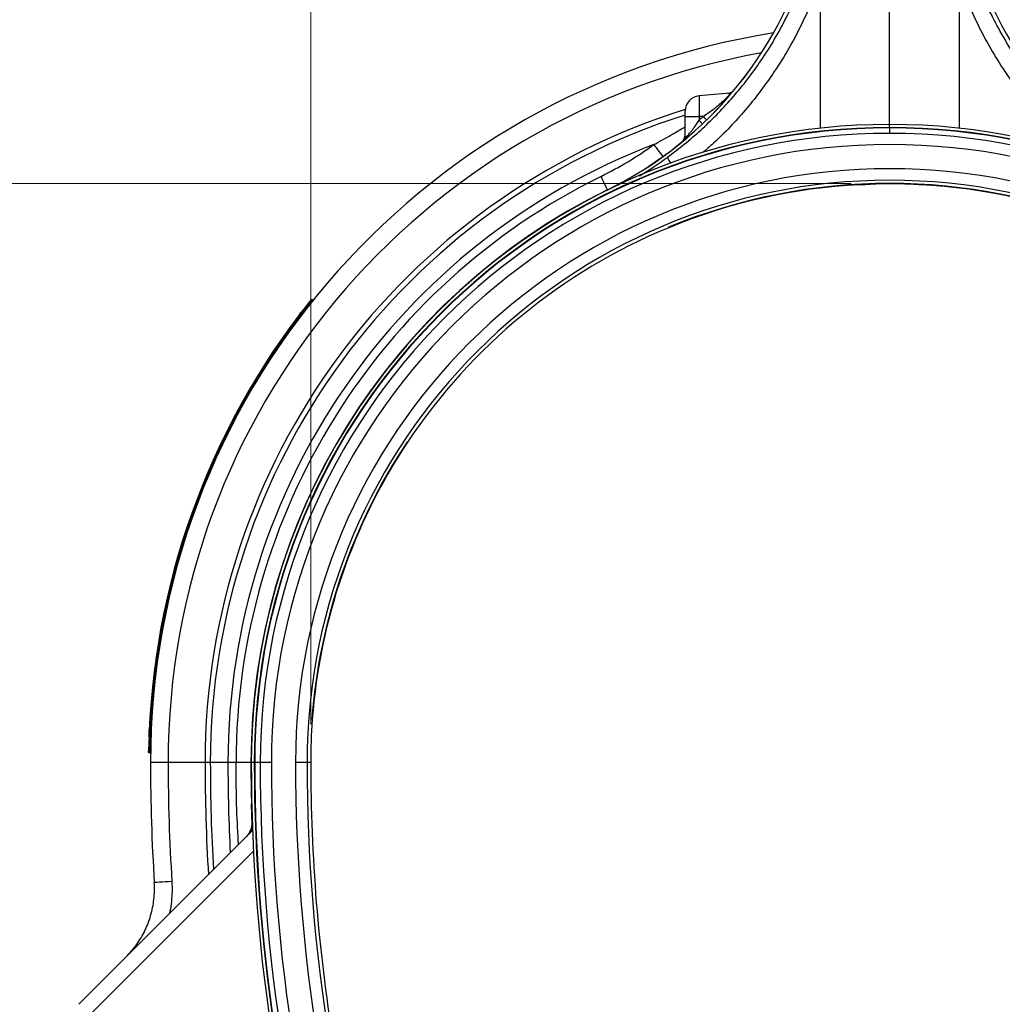
# Model space of a CAD drawing. Units: millimetres. Extents: x 1957 to 18029, y 1989 to 9026.
# Drawn here: x 16716 to 17225, y 5275 to 5786 of the extents above; entities that cross this region are included whole.
import ezdxf

# ---------------------------------------------------------------- set-up
doc = ezdxf.new("R2010")
doc.units = ezdxf.units.MM
doc.linetypes.add('SLD-SOLID', pattern=[0])
doc.layers.get('0').update_dxf_attribs({"linetype": 'CONTINUOUS'})
doc.layers.add('ACO_DIMS', color=8, linetype='CONTINUOUS')
doc.layers.add('ACO_DRAINAGE', color=7, linetype='CONTINUOUS')

# ---------------------------------------------------------------- blocks, each defined once
blk = doc.blocks.new('ACO_-_32840_-_MALE_END')
at = {"layer": 'ACO_DRAINAGE', "linetype": 'SLD-SOLID'}
for p, q in [((0, 1051.8), (0, 1174.5)), ((-35.94, 1126.92), (-35.94, 1049.84)), ((35.94, 1126.92), (35.94, 1049.84)), ((-82.79, 1068.03), (-98.7, 1066.64)), ((-98.7, 1066.64), (-98.7, 1056)), ((-106, 1056), (-106, 1058.67)), ((-106, 1056), (-98.7, 1056)), ((-106, 1045.1), (-106, 1056)), ((-96.57, 1056), (-98.7, 1056)), ((-98.7, 1056), (-98.7, 1053.98)), ((0, 1050.22), (0, 1051.8)), ((0, 1050.22), (0, 1049.99)), ((0, 1049.99), (0, 1047.16)), ((-106.03, 1044.55), (-106.12, 1044)), ((-106, 1045.1), (-106.03, 1044.55)), ((-148.8, 1023.32), (-149.56, 1024.86)), ((-148.08, 1021.85), (-148.8, 1023.32)), ((-147.41, 1020.49), (-148.08, 1021.85)), ((-15.64, 1020.83), (-15.64, 1020.75)), ((-15.64, 1020.75), (-15.63, 1020.59)), ((9.55, 1020.95), (15.01, 1020.64)), ((15.64, 1020.75), (15.63, 1020.59)), ((15.64, 1020.83), (15.64, 1020.75)), ((-146.83, 1019.29), (-147.41, 1020.49)), ((-146.33, 1018.29), (-146.83, 1019.29)), ((-146.16, 1017.94), (-146.33, 1018.29)), ((-146.15, 1017.93), (-146.16, 1017.94)), ((-146.16, 1017.94), (-146.16, 1017.94)), ((-146.15, 1017.92), (-146.15, 1017.93)), ((-146.14, 1017.91), (-146.15, 1017.92)), ((-146.09, 1017.8), (-146.14, 1017.91)), ((-15.63, 1020.59), (-15, 1020.62)), ((15.01, 1020.64), (15.63, 1020.61)), ((-114.48, 998.3), (-114.57, 998.52)), ((-299.1, 961.02), (-298.71, 960.71)), ((-300.97, 958.67), (-300.58, 958.36)), ((-250, 887.25), (-249.81, 887.12)), ((-299.17, 743.29), (-299.41, 743.3)), ((-383.47, 726.01), (-382.97, 726)), ((-383.42, 729.01), (-382.92, 729)), ((-373.87, 721), (-383, 721)), ((-354.74, 721), (-373.87, 721)), ((-352, 721), (-354.74, 721)), ((-342.87, 721), (-352, 721)), ((-338.67, 721), (-342.87, 721)), ((-330.96, 721), (-338.67, 721)), ((-330.92, 721), (-330.96, 721)), ((-330.8, 721), (-330.92, 721)), ((-329.22, 721), (-330.8, 721)), ((-328.99, 721), (-329.22, 721)), ((-326.16, 721), (-328.99, 721)), ((-320.39, 721), (-326.16, 721)), ((-301.88, 721), (-307.88, 721)), ((-300, 721), (-301.88, 721)), ((-330.8, 705.73), (-330.38, 688.53)), ((-330.36, 688.8), (-330.65, 699.43)), ((-420.16, 595.75), (-330.13, 685.78)), ((-329.67, 675.07), (-414.64, 590.09)), ((-380.86, 658.86), (-381.03, 658.85)), ((-380.35, 658.89), (-380.86, 658.86)), ((-379.53, 658.94), (-380.35, 658.89)), ((-378.41, 659.01), (-379.53, 658.94)), ((-377.04, 659.1), (-378.41, 659.01)), ((-375.47, 659.2), (-377.04, 659.1)), ((-373.74, 659.31), (-375.47, 659.2)), ((-371.92, 659.43), (-373.74, 659.31))]:
    blk.add_line(p, q, dxfattribs=at)
for centre, radius, start, end in [((-234.5, 1197.41), 200.04, 296.2072, 346), ((-234.5, 1197.41), 200.08, 296.2072, 346), ((234.5, 1197.41), 200.08, 194, 243.7928), ((234.5, 1197.41), 200.04, 194, 243.7928), ((0, 721), 383, 99.0449, 180), ((0, 721), 373.87, 100.2361, 180), ((-84.37, 1072.91), 5, 275.0053, 320.9864), ((-84.29, 1072.86), 4.94, 275.0292, 313.1674), ((-83.22, 1072.94), 4.93, 275.007, 287.1361), ((-98, 1058.67), 8, 95, 180), ((0, 721), 354.74, 107.3781, 180), ((0, 721), 352, 107.5259, 180), ((0, 721), 330.8, 90, 180), ((0, 721), 330.8, 90, 180), ((-144.89, 1011.03), 63.07, 40.6317, 42.9188), ((-144.27, 1010.35), 66.03, 41.5718, 43.7383), ((0, 721), 330.8, 0, 90), ((0, 721), 330.8, 0, 90), ((0, 721), 329.22, 90, 180), ((0, 721), 328.99, 90, 180), ((0, 721), 326.16, 90, 180), ((-111, 1046.46), 5, 308.7774, 359.9962), ((-110.95, 1046.39), 4.95, 316.4315, 359.9649), ((0, 721), 329.22, 0, 90), ((0, 721), 328.99, 0, 90), ((0, 721), 326.16, 0, 90), ((0, 721), 342.87, 110.8766, 180), ((0, 721), 320.39, 0, 180), ((68.85, 1179.12), 235.52, 215.7964, 217.6869), ((-78.81, 1056.98), 42.78, 211.43, 216.1179), ((0, 721), 307.88, 0, 180), ((0, 721), 338.67, 116.2072, 180), ((0, 721), 301.88, 0, 180), ((0, 721), 300.24, 67.5669, 112.4331), ((0, 721), 300, 90, 92.65), ((0, 721), 300, 87.0132, 90), ((0, 721), 330.96, 116.2072, 180), ((0, 721), 330.92, 116.2072, 180), ((0, 721), 300, 92.9868, 112.4341), ((0, 721), 300, 67.5678, 87.0132), ((0, 721), 300, 112.4322, 146.3774), ((0, 721), 384, 141.7031, 178.8031), ((0, 721), 383.5, 141.7031, 178.8032), ((0, 721), 300.24, 146.3765, 175.7396), ((0, 721), 300, 146.3774, 175.7305), ((0, 721), 300, 175.7387, 180), ((600, 721), 983, 180, 183.62503), ((600, 721), 973.87, 180, 183.62503), ((600, 721), 954.74, 180, 183.48657), ((600, 721), 952, 180, 183.34051), ((600, 721), 942.87, 180, 182.84508), ((410.32, 721), 741.29, 180, 182.37931), ((410.32, 721), 741.25, 180, 182.31332), ((600, 721), 930.8, 180, 216.8699), ((600, 721), 930.8, 180, 216.8699), ((600, 721), 929.22, 180, 216.8699), ((600, 721), 928.99, 180, 216.8699), ((600, 721), 926.16, 180, 216.8699), ((600, 721), 920.39, 180, 216.8699), ((600, 721), 907.88, 180, 216.8699), ((600, 721), 901.88, 180, 216.8699), ((600, 721), 900, 180, 189.23874), ((-340.31, 689.74), 10, 315.003, 2.7322), ((-340.17, 689.74), 9.9, 315.0377, 359.6209), ((-339.03, 690.83), 9.87, 315.0045, 333.9948)]:
    blk.add_arc(centre, radius, start, end, dxfattribs=at)
blk.add_ellipse((-232.56, 1197.41), major_axis=(196.2, 0), ratio=0.999971, start_param=5.463284, end_param=5.478231, dxfattribs=at)
for points, knots in [([(-115.31, 1034.68), (-112.32, 1036.93), (-106.33, 1041.45), (-97.83, 1048.83), (-89.65, 1056.7), (-81.86, 1065.1), (-74.48, 1074), (-67.32, 1083.72), (-60.49, 1094.29), (-54.07, 1105.8), (-48.34, 1117.76), (-45.18, 1126.07), (-43.6, 1130.22)], [0, 0, 0, 0, 0.092603, 0.18528, 0.277885, 0.373197, 0.468586, 0.563898, 0.671987, 0.780075, 0.890038, 1, 1, 1, 1]), ([(115.31, 1034.68), (112.32, 1036.93), (106.33, 1041.45), (97.83, 1048.83), (89.65, 1056.7), (81.86, 1065.1), (74.48, 1074), (67.32, 1083.72), (60.49, 1094.29), (54.07, 1105.8), (48.34, 1117.76), (45.18, 1126.07), (43.6, 1130.22)], [0, 0, 0, 0, 0.092603, 0.18528, 0.277885, 0.373197, 0.468586, 0.563898, 0.671987, 0.780075, 0.890038, 1, 1, 1, 1]), ([(-35.94, 1126.92), (-37.53, 1122.64), (-40.72, 1114.08), (-46.55, 1101.59), (-53.16, 1089.43), (-60.21, 1078.29), (-67.47, 1068.21), (-74.8, 1059.12), (-82.72, 1050.38), (-90.02, 1043.03), (-94.9, 1038.79), (-96.75, 1037.18)], [0, 0, 0, 0, 0.1249136, 0.2498277, 0.3768661, 0.5039047, 0.6103677, 0.7169104, 0.8233718, 0.932912, 1, 1, 1, 1]), ([(35.94, 1126.92), (37.53, 1122.64), (40.72, 1114.08), (46.55, 1101.59), (53.16, 1089.43), (60.21, 1078.29), (67.47, 1068.21), (74.8, 1059.12), (82.72, 1050.38), (90.04, 1043.02), (94.93, 1038.77), (96.8, 1037.14)], [0, 0, 0, 0, 0.1248413, 0.2496831, 0.376648, 0.503613, 0.6100143, 0.7164954, 0.8228952, 0.932372, 1, 1, 1, 1]), ([(-96.57, 1056), (-95.42, 1056.78), (-93.13, 1058.33), (-90.23, 1060.53), (-87.9, 1062.45), (-86.24, 1063.91), (-84.89, 1065.19), (-83.65, 1066.46), (-82.75, 1067.55), (-82.6, 1067.97), (-82.71, 1068.03), (-82.77, 1068.03), (-82.79, 1068.03)], [0, 0, 0, 0, 0.1717732, 0.3432817, 0.4513765, 0.5593029, 0.6413098, 0.7231584, 0.854117, 0.9547269, 0.9823436, 1, 1, 1, 1]), ([(-106, 1045.1), (-105.96, 1045.04), (-105.92, 1044.97), (-105.57, 1045.18), (-104.91, 1045.77), (-103.77, 1047.06), (-102.58, 1048.53), (-101.37, 1050.12), (-100.06, 1051.94), (-99.15, 1053.3), (-98.7, 1053.98)], [0, 0, 0, 0, 0.112661, 0.137706, 0.279644, 0.436853, 0.56087, 0.685122, 0.842489, 1, 1, 1, 1]), ([(-122.18, 1041.36), (-119.16, 1043.02), (-113.69, 1046.01), (-108.37, 1049.19), (-106, 1050.61)], [0, 0, 0, 0, 0.5545148, 1, 1, 1, 1]), ([(-149.56, 1024.86), (-144.84, 1027.31), (-135.36, 1032.23), (-126.59, 1038.31), (-122.18, 1041.36)], [0, 0, 0, 0, 0.498153, 1, 1, 1, 1]), ([(-129.73, 1025.13), (-129.13, 1025.48), (-124.14, 1028.37), (-119.44, 1031.73), (-115.31, 1034.68)], [0, 0, 0, 0, 0.12057, 1, 1, 1, 1]), ([(-15, 1020.62), (-14.25, 1020.66), (-11.73, 1020.78), (-9.21, 1020.96), (-7.45, 1021.08)], [0, 0, 0, 0, 0.299194, 1, 1, 1, 1]), ([(0, 1021), (0, 1021.03), (0, 1021.07), (0, 1021.45), (0, 1021.57)], [0, 0, 0, 0, 0.669452, 1, 1, 1, 1]), ([(-301.37, 958.98), (-301.25, 959.12), (-300.96, 959.49), (-300.53, 960.04), (-300.13, 960.54), (-299.86, 960.88), (-299.82, 960.92), (-299.81, 960.94)], [0, 0, 0, 0, 0.141173, 0.3559, 0.571263, 0.785323, 1, 1, 1, 1]), ([(-299.1, 961.02), (-299.1, 961.02), (-299.1, 961.02), (-299.18, 960.93), (-299.49, 960.54), (-299.97, 959.94), (-300.49, 959.28), (-300.84, 958.84), (-300.97, 958.67)], [0, 0, 0, 0, 0.000013, 0.214916, 0.428985, 0.644358, 0.858973, 1, 1, 1, 1]), ([(-299.81, 960.94), (-299.76, 960.99), (-299.67, 961.08), (-299.47, 961.14), (-299.27, 961.12), (-299.16, 961.05), (-299.1, 961.02)], [0, 0, 0, 0, 0.249994, 0.5, 0.749999, 1, 1, 1, 1]), ([(-307.47, 951.04), (-307.1, 951.53), (-306.37, 952.51), (-305.39, 953.79), (-304.67, 954.73), (-304.34, 955.17), (-304.31, 955.2), (-304.3, 955.22)], [0, 0, 0, 0, 0.2276768, 0.4554942, 0.6785173, 0.891388, 1, 1, 1, 1]), ([(-301.37, 958.98), (-301.36, 958.97), (-301.35, 958.96), (-301.26, 958.89), (-301.13, 958.79), (-301.03, 958.71), (-300.97, 958.67)], [0, 0, 0, 0, 0.249987, 0.499961, 0.749995, 1, 1, 1, 1]), ([(-383.78, 734.06), (-383.78, 734.12), (-383.77, 734.23), (-383.74, 735.07), (-383.7, 736.31), (-383.63, 737.8), (-383.59, 738.84), (-383.56, 739.3)], [0, 0, 0, 0, 0.202273, 0.404399, 0.61082, 0.826603, 1, 1, 1, 1]), ([(-383.96, 726.51), (-383.96, 726.53), (-383.96, 726.55), (-383.96, 726.85), (-383.95, 727.42), (-383.93, 728.17), (-383.92, 728.74), (-383.92, 729.02)], [0, 0, 0, 0, 0.137864, 0.352319, 0.567149, 0.783317, 1, 1, 1, 1]), ([(-383.47, 726.01), (-383.53, 726.01), (-383.66, 726.03), (-383.83, 726.15), (-383.94, 726.32), (-383.95, 726.45), (-383.96, 726.51)], [0, 0, 0, 0, 0.249991, 0.499965, 0.749977, 1, 1, 1, 1]), ([(-383.92, 729.02), (-383.91, 729.02), (-383.89, 729.02), (-383.78, 729.02), (-383.61, 729.01), (-383.48, 729.01), (-383.42, 729.01)], [0, 0, 0, 0, 0.25, 0.499983, 0.75003, 1, 1, 1, 1]), ([(-383.42, 729.01), (-383.42, 729.01), (-383.42, 728.67), (-383.44, 727.99), (-383.45, 727.09), (-383.46, 726.41), (-383.47, 726.06), (-383.47, 726.02), (-383.47, 726.01)], [0, 0, 0, 0, 0.000013, 0.216338, 0.432433, 0.647329, 0.861995, 1, 1, 1, 1]), ([(-337.39, 678.52), (-337.72, 684.57), (-338.51, 698.72), (-338.61, 712.89), (-338.67, 721)], [0, 0, 0, 0, 0.4274645, 1, 1, 1, 1]), ([(-395.58, 620.33), (-393.71, 622.38), (-390.89, 625.47), (-387.85, 630.21), (-385.19, 635.15), (-383.18, 640.43), (-381.84, 645.89), (-381.18, 650.14), (-380.87, 654.48), (-380.98, 657.39), (-381.03, 658.85)], [0, 0, 0, 0, 0.1957028, 0.296477, 0.3972515, 0.5928545, 0.6936078, 0.7943613, 0.8967827, 1, 1, 1, 1]), ([(-371.92, 659.43), (-371.85, 657.68), (-371.72, 654.19), (-372.12, 649.04), (-372.63, 645.17), (-373.15, 643.1), (-373.26, 642.65)], [0, 0, 0, 0, 0.3092, 0.620789, 0.916212, 1, 1, 1, 1])]:
    blk.add_open_spline(points, degree=3, knots=knots, dxfattribs=at)
blk = doc.blocks.new('Z$W@#00CC56DD')
at = {"layer": 'ACO_DIMS', "color": 7, "linetype": 'Continuous', "lineweight": 0}
for p, q in [((4919.77, 3431.72), (4919.77, 4065.93)), ((5199.77, 3711.95), (4688.36, 3711.95))]:
    blk.add_line(p, q, dxfattribs=at)
at = {"color": 7, "linetype": 'Continuous', "lineweight": 0}
blk.add_blockref('ACO_-_32840_-_MALE_END', (5219.77, 2690.72), dxfattribs=at)

msp = doc.modelspace()

# ---------------------------------------------------------------- block references
msp.add_blockref('Z$W@#00CC56DD', (11946.82, 1988.79))

doc.saveas('drawing.dxf')
